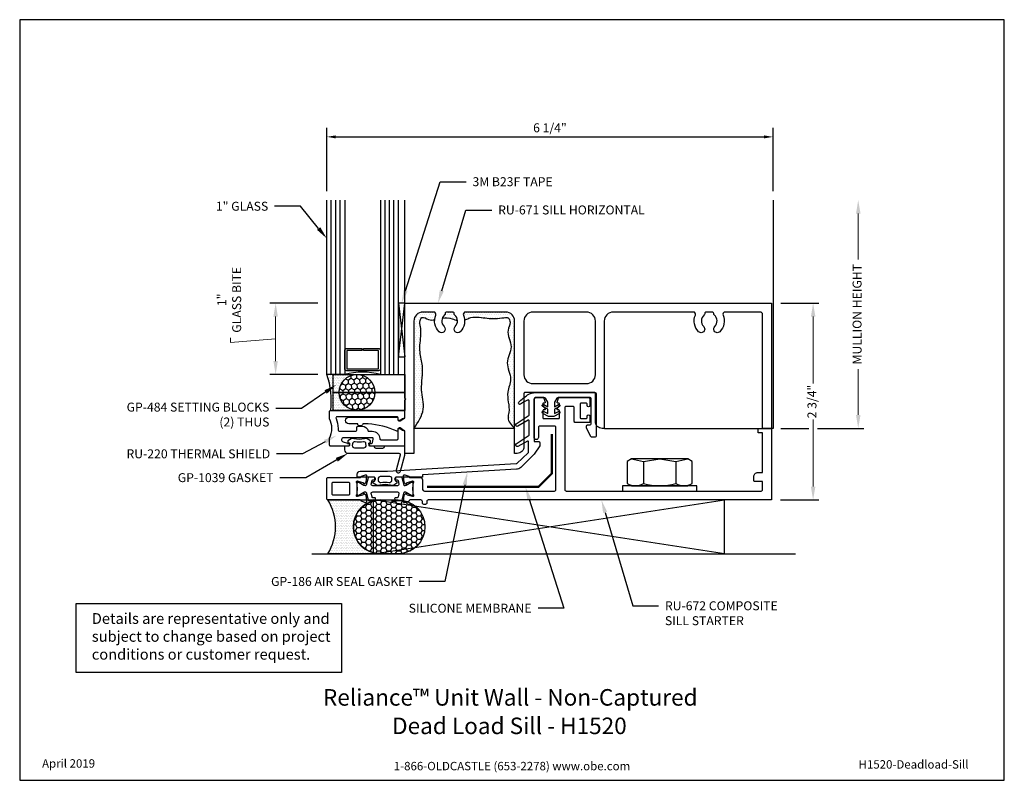
# Model space of a CAD drawing. Units: inches. Extents: x 0 to 13.8, y 0 to 10.6.
import ezdxf
from ezdxf import colors
from ezdxf.entities.mleader import LeaderData, LeaderLine
from ezdxf.enums import TextEntityAlignment as Align
from ezdxf.math import Vec2, Vec3

# ---------------------------------------------------------------- set-up
doc = ezdxf.new("R2010")
doc.units = ezdxf.units.IN
doc.header["$MEASUREMENT"] = 0
doc.linetypes.add('HIDDEN', pattern=[0.375, 0.25, -0.125])
for name, color, linetype in [('Anchoring', 7, 'Continuous'), ('Dimension', 3, 'Continuous'), ('Extrusion', 1, 'Continuous'), ('Gasket', 7, 'Continuous'), ('Glazing', 4, 'Continuous'), ('Misc', 7, 'Continuous'), ('Sealant', 3, 'Continuous'), ('Sightline', 7, 'Continuous'), ('Tag', 7, 'Continuous'), ('TAPE', 7, 'Continuous'), ('Text', 6, 'Continuous'), ('Thermal', 2, 'Continuous')]:
    doc.layers.add(name, color=color, linetype=linetype)
doc.styles.get("Standard").update_dxf_attribs({"font": 'arial.ttf'})
doc.dimstyles.new('FULL', dxfattribs={"dimtxt": 0.125, "dimasz": 0.125, "dimexe": 0.125, "dimexo": 0.125, "dimgap": 0.0625, "dimtad": 1, "dimdec": 4, "dimzin": 3, "dimdsep": 46, "dimlunit": 4, "dimtxsty": 'Standard', "dimcen": 0.125, "dimclrd": 256, "dimclre": 256, "dimclrt": 256, "dimadec": 0, "dimazin": 0, "dimtfac": 1, "dimtdec": 4, "dimtofl": 0, "dimtmove": 0, "dimatfit": 3, "dimfxl": 0, "dimfrac": 2, "dimtolj": 1, "dimtzin": 3, "dimarcsym": 0})
doc.dimstyles.new('FULL$0', dxfattribs={"dimtxt": 0.125, "dimasz": 0.188, "dimexe": 0.08, "dimexo": 0.125, "dimgap": 0.03125, "dimtad": 0, "dimdec": 5, "dimzin": 3, "dimdsep": 46, "dimlunit": 4, "dimtxsty": 'Standard', "dimcen": 0.125, "dimclrd": 256, "dimclre": 256, "dimclrt": 3, "dimazin": 2, "dimtm": 1e-09, "dimtfac": 1, "dimtdec": 5, "dimtofl": 0, "dimtmove": 0, "dimatfit": 3, "dimfxl": 0, "dimfrac": 2, "dimtzin": 3, "dimlwd": 13, "dimlwe": -1, "dimarcsym": 0})

# ---------------------------------------------------------------- blocks, each defined once
blk = doc.blocks.new('Web_Detail_Title_Block')
at = {"layer": 'defpoints'}
blk.add_lwpolyline([(-5.5, 0), (5.5, 0), (5.5, 8.5), (-5.5, 8.5)], close=True, dxfattribs=at)
at = {"layer": 'Tag', "insert": (0, 0.112), "char_height": 0.094, "attachment_point": 8}
blk.add_mtext_dynamic_manual_height_columns('1-866-OLDCASTLE (653-2278) www.obe.com', width=2.87905, gutter_width=0.625, heights=[0.123], dxfattribs=at)
at = {"layer": 'Tag'}
for tag, p, height in [('SYSTEM_001', (-0.428, 0.837), 0.185), ('DET_NAME_NO_001', (-1.067, 0.484), 0.185), ('DETNO_TITLE_001', (3.872, 0.131), 0.094)]:
    blk.add_attdef(tag, p, '', height=height, dxfattribs=at)
blk.add_attdef('DATE', text='', height=0.094, dxfattribs=at).set_placement((-5.25, 0.112), align=Align.BOTTOM_LEFT)
blk = doc.blocks.new('3M_B23F_.75x.090_Tape')
at = {"layer": 'TAPE'}
for p, q in [((-0.09, 0.75), (0, 0)), ((-0.09, 0), (0, 0.75))]:
    blk.add_line(p, q, dxfattribs=at)
blk.add_lwpolyline([(-0.09, 0), (0, 0), (0, 0.75), (-0.09, 0.75)], close=True, dxfattribs=at)
blk = doc.blocks.new('*D3')
at = {"layer": 'defpoints', "color": 0, "transparency": 16777216}
for p in [(10.52, 8.105), (11.71, 8.105), (10.505, 4.916)]:
    blk.add_point(p, dxfattribs=at)
at = {"layer": 'Dimension', "lineweight": 13, "transparency": 16777216}
for p, q in [((11.71, 7.917), (11.71, 7.276)), ((11.71, 5.104), (11.71, 5.745))]:
    blk.add_line(p, q, dxfattribs=at)
at = {"layer": 'Dimension', "transparency": 16777216}
for p, q in [((10.63, 4.916), (11.018, 4.916)), ((11.143, 4.916), (11.79, 4.916))]:
    blk.add_line(p, q, dxfattribs=at)
for points in [[(11.679, 7.917), (11.742, 7.917), (11.71, 8.105)], [(11.679, 5.104), (11.742, 5.104), (11.71, 4.916)]]:
    blk.add_solid(points, dxfattribs=at)
at = {"layer": 'Dimension', "color": 3, "transparency": 16777216, "insert": (11.71, 6.511), "char_height": 0.125, "attachment_point": 5, "rotation": 90}
blk.add_mtext('MULLION HEIGHT', dxfattribs=at)
blk = doc.blocks.new('*D4')
at = {"layer": 'defpoints', "color": 0, "transparency": 16777216}
for p in [(10.505, 6.666), (10.5, 3.916), (11.08, 3.916)]:
    blk.add_point(p, dxfattribs=at)
at = {"layer": 'Dimension', "transparency": 16777216}
for p, q in [((10.63, 6.666), (11.16, 6.666)), ((10.625, 3.916), (11.16, 3.916))]:
    blk.add_line(p, q, dxfattribs=at)
at = {"layer": 'Dimension', "lineweight": 13, "transparency": 16777216}
for p, q in [((11.08, 6.478), (11.08, 5.541)), ((11.08, 4.104), (11.08, 5.041))]:
    blk.add_line(p, q, dxfattribs=at)
at = {"layer": 'Dimension', "transparency": 16777216}
for points in [[(11.049, 6.478), (11.112, 6.478), (11.08, 6.666)], [(11.049, 4.104), (11.112, 4.104), (11.08, 3.916)]]:
    blk.add_solid(points, dxfattribs=at)
at = {"layer": 'Dimension', "color": 3, "transparency": 16777216, "insert": (11.08, 5.291), "char_height": 0.125, "attachment_point": 5, "rotation": 90}
blk.add_mtext('2 3/4"', dxfattribs=at)
blk = doc.blocks.new('*D5')
at = {"layer": 'defpoints', "color": 0, "transparency": 16777216}
for p in [(10.52, 8.988), (4.289, 8.105), (10.52, 8.105)]:
    blk.add_point(p, dxfattribs=at)
at = {"layer": 'Dimension', "lineweight": -2, "transparency": 16777216}
for p, q in [((4.289, 8.23), (4.289, 9.113)), ((10.52, 8.23), (10.52, 9.113)), ((4.414, 8.988), (10.395, 8.988))]:
    blk.add_line(p, q, dxfattribs=at)
at = {"layer": 'Dimension', "transparency": 16777216}
for points in [[(4.414, 9.009), (4.414, 8.967), (4.289, 8.988)], [(10.395, 9.009), (10.395, 8.967), (10.52, 8.988)]]:
    blk.add_solid(points, dxfattribs=at)
at = {"layer": 'Dimension', "transparency": 16777216, "insert": (7.405, 9.115), "char_height": 0.125, "attachment_point": 5}
blk.add_mtext('\\A1;6 1/4"', dxfattribs=at)
blk = doc.blocks.new('*D6')
at = {"layer": 'defpoints', "color": 0, "transparency": 16777216}
for p in [(3.574, 6.666), (4.289, 6.666), (4.289, 5.668)]:
    blk.add_point(p, dxfattribs=at)
at = {"layer": 'Dimension', "transparency": 16777216}
for p, q in [((4.164, 6.666), (3.494, 6.666)), ((4.164, 5.668), (3.494, 5.668))]:
    blk.add_line(p, q, dxfattribs=at)
at = {"layer": 'Dimension', "lineweight": 13, "transparency": 16777216}
for p, q in [((3.574, 5.856), (3.574, 6.478)), ((2.942, 6.118), (2.942, 6.18)), ((3.574, 6.167), (2.942, 6.118))]:
    blk.add_line(p, q, dxfattribs=at)
at = {"layer": 'Dimension', "transparency": 16777216}
for points in [[(3.543, 6.478), (3.605, 6.478), (3.574, 6.666)], [(3.543, 5.856), (3.605, 5.856), (3.574, 5.668)]]:
    blk.add_solid(points, dxfattribs=at)
at = {"layer": 'Dimension', "color": 3, "transparency": 16777216, "insert": (2.942, 6.712), "char_height": 0.125, "attachment_point": 5, "rotation": 90}
blk.add_mtext('1"\\PGLASS BITE', dxfattribs=at)
blk = doc.blocks.new('ru671')
at = {"linetype": 'ByBlock'}
blk.add_lwpolyline([(5.514, 0.851, -1), (5.443, 0.922, 0.444864), (5.436, 1.085, -0.224482), (5.429, 1.1), (5.429, 1.105, 0.414214), (5.409, 1.125), (5.324, 1.125, 0.414214), (5.304, 1.105), (5.304, 1.1, -0.224482), (5.296, 1.085, 0.444864), (5.289, 0.922, -1), (5.218, 0.851, -0.307061), (5.173, 1.082, 0.537078), (5.144, 1.125), (4.026, 1.125, 0.414214), (3.901, 1), (3.901, -0.5), (3.87, -0.5, -0.414214), (3.776, -0.406), (3.776, -0.01, 0.414214), (3.766, 0), (2.789, 0, 0.414214), (2.779, -0.01), (2.779, -0.756, -0.414214), (2.685, -0.85), (2.649, -0.85), (2.649, 1, 0.414214), (2.524, 1.125), (1.963, 1.125, 0.537078), (1.934, 1.082, -0.307061), (1.889, 0.851, -1), (1.818, 0.922, 0.444864), (1.811, 1.085, -0.224482), (1.804, 1.1), (1.804, 1.105, 0.414214), (1.784, 1.125), (1.699, 1.125, 0.414214), (1.679, 1.105), (1.679, 1.1, -0.224482), (1.671, 1.085, 0.444864), (1.664, 0.922, -1), (1.593, 0.851, -0.307061), (1.548, 1.082, 0.537078), (1.519, 1.125), (1.366, 1.125, 0.414214), (1.241, 1), (1.241, -0.85), (1.116, -0.85), (1.116, -0.535), (1.089, -0.519), (1.049, -0.494), (1.038, -0.494, 0.414214), (1.018, -0.514), (1.018, -0.533, -0.556049), (1.006, -0.541, 0.094167), (0.603, -0.437), (0.527, -0.437), (0.527, -0.443, -0.414214), (0.507, -0.463), (0.477, -0.463, -0.414214), (0.457, -0.443), (0.457, -0.437), (0.335, -0.437, -1), (0.335, -0.343), (1.008, -0.343, -0.414214), (1.018, -0.353), (1.018, -0.375, 0.414214), (1.038, -0.395), (1.049, -0.395), (1.089, -0.371), (1.116, -0.355), (1.116, -0.107), (1.131, -0.092), (1.116, -0.077), (1.116, 1.25), (6.237, 1.25), (6.237, -0.5), (6.112, -0.5), (6.112, 1.094, 0.414214), (6.081, 1.125), (5.588, 1.125, 0.537078), (5.559, 1.082, -0.307061)], format="xyb", close=True, dxfattribs=at)
at = {"linetype": 'ByBlock', "ltscale": 0.75}
blk.add_lwpolyline([(2.779, 0.25, 0.414214), (2.904, 0.125), (3.651, 0.125, 0.414214), (3.776, 0.25), (3.776, 1, 0.414214), (3.651, 1.125), (2.904, 1.125, 0.414214), (2.779, 1)], format="xyb", close=True, dxfattribs=at)
blk = doc.blocks.new('ru669')
at = {"linetype": 'ByBlock', "ltscale": 0.75}
blk.add_lwpolyline([(6.112, -1.25, 0.414214), (6.102, -1.24), (5.997, -1.24, -0.414214), (5.987, -1.23), (5.987, -1.177, -0.414214), (6.049, -1.115), (6.112, -1.115), (6.112, -0.562), (6.05, -0.562), (6.05, -0.5), (6.237, -0.5), (6.237, -1.5), (1.443, -1.5, 0.414214), (1.423, -1.52), (1.423, -1.542, -0.414214), (1.403, -1.562), (1.381, -1.562, -0.414214), (1.361, -1.542), (1.361, -1.52, 0.414214), (1.341, -1.5), (1.188, -1.5, 0.359508), (1.177, -1.51, -0.263725), (1.169, -1.518), (1.114, -1.539, -0.548619), (1.098, -1.527), (1.106, -1.433, -0.176327), (1.109, -1.426), (1.124, -1.412, -0.57735), (1.137, -1.415), (1.138, -1.42, 0.267949), (1.146, -1.428), (1.222, -1.448, 0.065543), (1.225, -1.449), (1.229, -1.449, 0.6885), (1.237, -1.428, -0.213422), (1.233, -1.419), (1.233, -1.268, -0.213422), (1.237, -1.259, 0.6885), (1.229, -1.238), (1.225, -1.238, 0.065543), (1.222, -1.239), (1.146, -1.259, 0.267949), (1.138, -1.267), (1.137, -1.272, -0.57735), (1.124, -1.275), (1.109, -1.261, -0.176327), (1.106, -1.254), (1.098, -1.16, -0.548619), (1.114, -1.148), (1.169, -1.169, -0.263725), (1.177, -1.177, 0.359508), (1.188, -1.187), (1.33, -1.187, -0.414214), (1.361, -1.218), (1.361, -1.344, 0.414214), (1.392, -1.375), (3.205, -1.375, 0.414214), (3.225, -1.355), (3.225, -0.484, 0.414214), (3.21, -0.469), (2.995, -0.469, 0.414214), (2.98, -0.484), (2.98, -0.627, -1), (2.921, -0.627), (2.921, -0.101, -0.414214), (2.952, -0.07), (3.042, -0.07, -0.31881), (3.056, -0.08), (3.074, -0.132, -0.516519), (3.065, -0.146), (3.053, -0.146, 0.414214), (3.043, -0.156), (3.043, -0.178, 0.145725), (3.047, -0.189), (3.074, -0.226, -0.609373), (3.065, -0.242), (3.053, -0.242, 0.423157), (3.043, -0.252), (3.043, -0.349, 0.414214), (3.058, -0.364), (3.258, -0.364, 0.407368), (3.273, -0.349), (3.273, -0.252, 0.414214), (3.263, -0.242), (3.251, -0.242, -0.609373), (3.243, -0.226), (3.27, -0.189, 0.145725), (3.273, -0.178), (3.273, -0.156, 0.414214), (3.263, -0.146), (3.251, -0.146, -0.516519), (3.242, -0.132), (3.26, -0.08, -0.31881), (3.274, -0.07), (3.686, -0.07, -0.414214), (3.701, -0.085), (3.701, -0.181, -1), (3.662, -0.181), (3.662, -0.16, 0.414214), (3.652, -0.15), (3.572, -0.15, 0.414214), (3.562, -0.16), (3.562, -0.35, 0.414214), (3.572, -0.36), (3.652, -0.36, 0.414214), (3.662, -0.35), (3.662, -0.33, -1), (3.701, -0.33), (3.701, -0.405, -0.414214), (3.686, -0.42), (3.497, -0.42, -0.414214), (3.482, -0.405), (3.482, -0.21, 0.414214), (3.467, -0.195), (3.365, -0.195, 0.414214), (3.35, -0.21), (3.35, -1.355, 0.414214), (3.37, -1.375), (6.092, -1.375, 0.414214), (6.112, -1.355)], format="xyb", close=True, dxfattribs=at)
blk = doc.blocks.new('ucw6023')
at = {"linetype": 'ByBlock'}
for points in [[(0.475, -0.49, -0.263725), (0.483, -0.481), (0.538, -0.461, -0.548619), (0.554, -0.473), (0.546, -0.566, -0.176327), (0.543, -0.574), (0.528, -0.588, -0.57735), (0.515, -0.584), (0.514, -0.58, 0.267949), (0.505, -0.572), (0.43, -0.551, 0.065543), (0.427, -0.551), (0.423, -0.551, 0.6885), (0.415, -0.572, -0.213422), (0.419, -0.58), (0.419, -0.732, -0.213422), (0.415, -0.741, 0.6885), (0.423, -0.762), (0.427, -0.762, 0.065543), (0.43, -0.761), (0.505, -0.741, 0.267949), (0.514, -0.733), (0.515, -0.728, -0.57735), (0.528, -0.725), (0.543, -0.739, -0.176327), (0.546, -0.746), (0.554, -0.839, -0.548619), (0.538, -0.851), (0.483, -0.831, -0.263725), (0.475, -0.822, 0.359508), (0.464, -0.813), (0.015, -0.813, -0.414214), (0, -0.798), (0, -0.515, -0.414214), (0.015, -0.5), (0.464, -0.5, 0.359508)], [(0.07, -0.728, 0.414214), (0.085, -0.743), (0.308, -0.743, 0.414214), (0.323, -0.728), (0.323, -0.585, 0.414214), (0.308, -0.57), (0.085, -0.57, 0.414214), (0.07, -0.585)]]:
    blk.add_lwpolyline(points, format="xyb", close=True, dxfattribs=at)
blk = doc.blocks.new('20mm_441800')
at = {"linetype": 'ByBlock'}
blk.add_lwpolyline([(0.211, 0.114, -0.354119), (0.223, 0.124), (0.249, 0.124, 0.577367), (0.259, 0.142), (0.25, 0.158, 0.267936), (0.239, 0.164), (0.168, 0.164, 0.339454), (0.157, 0.155), (0.128, 0.049, -0.339454), (0.121, 0.043), (0.118, 0.043, -0.131652), (0.099, 0.048), (0.028, 0.089, 0.131652), (0.024, 0.09), (0.016, 0.09, 0.414214), (0, 0.075), (0, 0.028, 0.414214), (0.004, 0.024), (0.004, -0.024, 0.414214), (0, -0.028), (0, -0.075, 0.414214), (0.016, -0.09), (0.024, -0.09, 0.131652), (0.028, -0.089), (0.099, -0.048, -0.131652), (0.118, -0.043), (0.121, -0.043, -0.339454), (0.128, -0.049), (0.157, -0.155, 0.339454), (0.168, -0.164), (0.239, -0.164, 0.267936), (0.25, -0.158), (0.259, -0.142, 0.577367), (0.249, -0.124), (0.223, -0.124, -0.354119), (0.211, -0.114), (0.201, -0.067, -0.476976), (0.221, -0.043), (0.566, -0.043, -0.476976), (0.586, -0.067), (0.576, -0.114, -0.354119), (0.564, -0.124), (0.538, -0.124, 0.577367), (0.528, -0.142), (0.537, -0.158, 0.267936), (0.548, -0.164), (0.619, -0.164, 0.339454), (0.63, -0.155), (0.659, -0.049, -0.339454), (0.666, -0.043), (0.669, -0.043, -0.131652), (0.688, -0.048), (0.759, -0.089, 0.131652), (0.763, -0.09), (0.771, -0.09, 0.414214), (0.787, -0.075), (0.787, -0.028, 0.414214), (0.783, -0.024), (0.783, 0.024, 0.414214), (0.787, 0.028), (0.787, 0.075, 0.414214), (0.771, 0.09), (0.763, 0.09, 0.131652), (0.759, 0.089), (0.688, 0.048, -0.131652), (0.669, 0.043), (0.666, 0.043, -0.339454), (0.659, 0.049), (0.63, 0.155, 0.339454), (0.619, 0.164), (0.548, 0.164, 0.267936), (0.537, 0.158), (0.528, 0.142, 0.577367), (0.538, 0.124), (0.564, 0.124, -0.354119), (0.576, 0.114), (0.586, 0.067, -0.476976), (0.566, 0.043), (0.221, 0.043, -0.476976), (0.201, 0.067)], format="xyb", close=True, dxfattribs=at)
blk = doc.blocks.new('ru672')
blk.add_blockref('ru669', (0, 0))
at = {"ltscale": 0.75}
blk.add_blockref('ucw6023', (0.026, -0.687), dxfattribs=at)
at = {"layer": 'Thermal', "ltscale": 0.75}
blk.add_blockref('20mm_441800', (0.446, -1.344), dxfattribs=at)
at = {"ltscale": 0.75, "flags": 1}
for tag, p in [('RU-669', (5.265, -1.271)), ('UCW-6023', (-1.174, -1.425)), ('20MM_441800', (0.177, -1.919))]:
    blk.add_attdef(tag, p, '', height=0.125, dxfattribs=at)

msp = doc.modelspace()

# ---------------------------------------------------------------- hatches: boundary and pattern name
at = {"layer": 'Sealant'}
h = msp.add_hatch(dxfattribs=at)
h.set_pattern_fill('DOTS', color=256, scale=0.5)
edge = h.paths.add_edge_path()
edge.add_spline(control_points=[(5.50412, 4.915952), (5.563664, 5.002748), (5.677474, 5.168647), (5.583798, 5.477382), (5.652265, 5.744146), (5.570764, 6.000228), (5.605055, 6.184889), (5.602229, 6.332437), (5.575782, 6.410823), (5.628484, 6.490699), (5.707582, 6.423806), (5.766394, 6.428437), (5.794912, 6.434173)], knot_values=[0, 0, 0, 0, 0.298771511, 0.571062954, 0.903558813, 1.100238885, 1.355251725, 1.45509899, 1.542241508, 1.594457397, 1.68586867, 1.771959617, 1.771959617, 1.771959617, 1.771959617], degree=3, periodic=0)
edge.add_arc((6.00412, 6.415953), 0.21, 157.0429187, 175.0226223, ccw=False)
edge.add_arc((5.782208, 6.509953), 0.031, 337.0429187, 450)
edge.add_line((5.782208, 6.540953), (5.62912, 6.540953))
edge.add_arc((5.62912, 6.415953), 0.125, 90, 180)
edge.add_line((5.50412, 6.415953), (5.50412, 4.915952))
edge = h.paths.add_edge_path()
edge.add_arc((6.08662, 6.51642), 0.02, 180, 230.6085359, ccw=False)
edge.add_line((6.06662, 6.51642), (6.06662, 6.520953))
edge.add_arc((6.04662, 6.520953), 0.02, 360, 450)
edge.add_line((6.04662, 6.540953), (5.96162, 6.540953))
edge.add_arc((5.961362, 6.520954), 0.02, 89.2614151, 186.552416)
edge.add_arc((5.92162, 6.51642), 0.02, -50.6085359, 6.4645323, ccw=False)
edge.add_arc((6.00412, 6.415953), 0.11, 129.3914641, 158.4741671)
edge.add_spline(control_points=[(5.901792, 6.456314), (5.948089, 6.462443), (6.020287, 6.461504), (6.089607, 6.427602), (6.114048, 6.419934)], knot_values=[1.878855701, 1.878855701, 1.878855701, 1.878855701, 2.016946388, 2.093813988, 2.093813988, 2.093813988, 2.093813988], degree=3, periodic=0)
edge.add_arc((6.00412, 6.415953), 0.11, 2.0745087, 50.6085359)
edge = h.paths.add_edge_path()
edge.add_line((6.78712, 6.540953), (6.226032, 6.540953))
edge.add_arc((6.226032, 6.509953), 0.031, 90, 202.9570813)
edge.add_arc((6.00412, 6.415953), 0.21, 3.3674522, 22.9570813, ccw=False)
edge.add_spline(control_points=[(6.213757, 6.428288), (6.233244, 6.436881), (6.323836, 6.484852), (6.508624, 6.453105), (6.675338, 6.441388), (6.829892, 6.477881), (6.860306, 6.375893), (6.779952, 6.252395), (6.914092, 6.054526), (6.760034, 5.831196), (6.892529, 5.618416), (6.777622, 5.391592), (6.854864, 5.210543), (6.801875, 5.030019), (6.866545, 4.963107), (6.91212, 4.915952)], knot_values=[2.200046733, 2.200046733, 2.200046733, 2.200046733, 2.262649826, 2.489054437, 2.72588043, 2.8164984, 2.875972173, 2.990768381, 3.227652071, 3.456424138, 3.690531625, 3.872105116, 4.157814521, 4.23164007, 4.4078395, 4.4078395, 4.4078395, 4.4078395], degree=3, periodic=0)
edge.add_line((6.91212, 4.915952), (6.91212, 6.415953))
edge.add_arc((6.78712, 6.415953), 0.125, 0, 90)
h = msp.add_hatch(dxfattribs=at)
h.set_pattern_fill('DOTS', color=256, scale=0.375, angle=0.0821, style=0)
h.paths.add_polyline_path([(4.37912, 5.667964), (4.28912, 5.667964, -0.116214645), (4.342896, 5.167968), (4.37912, 5.167968), (4.37912, 5.417964)])
h.paths.add_polyline_path([(4.71046, 5.667964), (4.37912, 5.667964), (4.37912, 5.417964), (4.46046, 5.417964, -0.414213562)])
h.paths.add_polyline_path([(4.46046, 5.417964), (4.37912, 5.417964), (4.37912, 5.167968), (4.709372, 5.167967, -0.412939949)])
at = {"layer": 'Sealant', "lineweight": -2}
h = msp.add_hatch(dxfattribs=at)
h.set_pattern_fill('HONEY', color=256, scale=0.375, angle=-87, style=0)
edge = h.paths.add_edge_path()
edge.add_arc((4.71046, 5.417964), 0.25, 0, 360)
at = {"layer": 'Sealant', "linetype": 'Continuous'}
h = msp.add_hatch(dxfattribs=at)
h.set_pattern_fill('DOTS', color=256, scale=0.375, style=0)
edge = h.paths.add_edge_path()
edge.add_arc((5.035026, 3.540936), 0.375, 90, 270)
edge.add_line((5.035026, 3.165936), (4.30412, 3.165936))
edge.add_arc((3.693157, 3.540936), 0.716868, 328.4589951, 391.5410049)
edge.add_line((4.30412, 3.915936), (5.035026, 3.915936))
h = msp.add_hatch(dxfattribs=at)
h.set_pattern_fill('HONEY', color=256, scale=0.375, style=0)
edge = h.paths.add_edge_path()
edge.add_arc((5.285026, 3.540936), 0.375, -90, 90, ccw=False)
edge.add_line((5.285026, 3.165936), (5.035026, 3.165936))
edge.add_arc((5.035026, 3.540936), 0.375, 90, 270, ccw=False)
edge.add_line((5.035026, 3.915936), (5.285026, 3.915936))

# ---------------------------------------------------------------- linework, layer by layer
at = {"layer": 'Anchoring', "linetype": 'ByBlock', "lineweight": -2}
for p, q in [((8.710716, 4.454559), (8.710716, 4.146854)), ((9.164134, 4.454559), (9.164134, 4.146854))]:
    msp.add_line(p, q, dxfattribs=at)
for points in [[(8.544754, 4.489631), (8.484007, 4.454559), (8.484007, 4.146854), (8.544754, 4.111782), (9.330096, 4.111782), (9.390843, 4.146854), (9.390843, 4.454559), (9.330096, 4.489631)], [(8.417884, 4.040936), (9.456966, 4.040936), (9.456966, 4.111782), (8.417884, 4.111782)]]:
    msp.add_lwpolyline(points, close=True, dxfattribs=at)
at = {"layer": 'Anchoring', "ltscale": 2}
msp.add_lwpolyline([(8.544754, 4.489631), (8.710716, 4.454559), (8.937425, 4.489631), (9.164134, 4.454559), (9.330096, 4.489631)], dxfattribs=at)
at = {"layer": 'Anchoring', "linetype": 'ByBlock', "lineweight": -2}
for centre, radius, start, end in [((8.597362, 4.312502), 0.20072, 235.6157525, 304.3842475), ((8.937425, 4.862053), 0.75027, 252.4120462, 287.5879538), ((9.277488, 4.312502), 0.20072, 235.6157525, 304.3842475)]:
    msp.add_arc(centre, radius, start, end, dxfattribs=at)
at = {"layer": 'Gasket', "linetype": 'ByBlock'}
for points in [[(7.501039, 5.336589), (7.468094, 5.281147), (7.468094, 5.217639), (7.524533, 5.24785, -1), (7.53733, 5.220716), (7.468094, 5.183595), (7.468094, 5.122067), (7.524533, 5.152277, -1), (7.53733, 5.125144), (7.457288, 5.082186), (7.384641, 5.082186), (7.304599, 5.125144, -1), (7.317397, 5.152277), (7.373835, 5.122067), (7.373835, 5.183595), (7.304599, 5.220716, -1), (7.317397, 5.24785), (7.373835, 5.217639), (7.373835, 5.281147), (7.340891, 5.336589, 0.210916592), (7.321465, 5.346186), (7.204465, 5.346131, 0.414118993), (7.184465, 5.326137), (7.184276, 4.731261), (7.249276, 4.731261, -0.414213562), (7.264276, 4.716261), (7.264276, 4.671224), (7.184221, 4.557236), (6.998895, 4.371112, -0.173544779), (6.937076, 4.344286), (5.623473, 4.267943), (5.623473, 4.236222), (5.257338, 4.236223, 0.379450121), (5.24741, 4.227421), (5.24418, 4.189791, 0.393897625), (5.25222, 4.178772), (5.268473, 4.175647), (5.268473, 4.152382), (5.223132, 4.122546, -0.146278472), (5.176885, 4.120735, 0.130368877), (5.028061, 4.120735, -0.146278472), (4.981813, 4.122546), (4.936473, 4.152382), (4.936473, 4.175647), (4.952726, 4.178772, 0.393897625), (4.960766, 4.189791), (4.957535, 4.227421, 0.379450121), (4.947607, 4.236223), (4.713498, 4.236258), (4.713498, 4.276257, -0.414212721), (4.753497, 4.316257), (5.137749, 4.316258), (6.935507, 4.42447, 0.173922996), (6.941704, 4.427154), (7.101297, 4.576757, 0.207319072), (7.104458, 4.584052), (7.104469, 4.729539, 0.568758259), (7.089695, 4.738326), (6.95637, 4.662304, -0.80949522), (6.931157, 4.700721), (7.114159, 4.821315), (7.114159, 5.02128, 0.568755873), (7.099384, 5.030067), (6.954809, 4.946647, -0.956998167), (6.931736, 4.979275), (7.114159, 5.101154), (7.114159, 5.301171, 0.421677645), (7.102048, 5.312978, 0.079781895), (6.995784, 5.253233, -0.9597396), (6.970907, 5.284513, -0.039125138), (7.093331, 5.383394, -0.143516088), (7.201526, 5.416186), (8.035737, 5.416186, -0.414213562), (8.050737, 5.401186), (8.050737, 4.807186, -0.414213562), (8.035737, 4.792186), (7.989107, 4.792186, -0.286643437), (7.975627, 4.800605), (7.917258, 4.920165, -0.114031038), (7.915737, 4.926746), (7.915737, 4.949186, -0.414213562), (7.930737, 4.964186), (7.964737, 4.964186, 0.414213562), (7.979737, 4.979186), (7.979737, 5.330853, 0.398775208), (7.964737, 5.346186), (7.520465, 5.346186, 0.210914552)], [(4.808008, 4.645495, 0.449853075), (4.837792, 4.679091), (4.835683, 4.701565, 0.433315238), (4.800383, 4.727458, -0.084846114), (4.682581, 4.727458, 0.433315238), (4.647282, 4.701565), (4.645172, 4.679091, 0.449853075), (4.674956, 4.645495)], [(5.168999, 4.243989), (5.035947, 4.243989, 0.449853075), (5.006163, 4.210394), (5.008272, 4.18792, 0.433315238), (5.043572, 4.162026, -0.084846114), (5.161374, 4.162026, 0.433315238), (5.196673, 4.18792), (5.198783, 4.210394, 0.449853075)]]:
    msp.add_lwpolyline(points, format="xyb", close=True, dxfattribs=at)
msp.add_lwpolyline([(4.88834, 4.667558, -0.379450121), (4.878412, 4.67636), (4.875182, 4.703119, -0.393897625), (4.883221, 4.714138), (4.899474, 4.717263), (4.899474, 4.740529), (4.854134, 4.770364, 0.163789195), (4.815894, 4.772162, -0.130368877), (4.66707, 4.772162, 0.163789195), (4.62883, 4.770364), (4.58349, 4.740529), (4.58349, 4.717263), (4.599743, 4.714138, -0.393897625), (4.607782, 4.703119), (4.604552, 4.67636, -0.379450121), (4.594624, 4.667558), (4.534624, 4.667558), (4.534624, 4.617558, 0.414213562), (4.584624, 4.567558), (5.295586, 4.567558, -0.493145597), (5.314905, 4.542382), (5.259101, 4.334121, 1), (5.318989, 4.318074), (5.37912, 4.542486), (5.37912, 4.667486), (5.095661, 4.667558), (5.082974, 4.645583, -0.267949192), (5.065653, 4.635583), (4.978345, 4.635583, -0.267949192), (4.961024, 4.645583), (4.948337, 4.667558), (4.888337, 4.667558)], format="xyb", dxfattribs=at)
at = {"layer": 'Glazing', "linetype": 'Continuous'}
for p, q in [((4.35179, 5.667964), (4.35179, 8.105464)), ((4.41412, 5.667964), (4.41412, 8.105464)), ((4.476449, 5.667964), (4.476449, 8.105464)), ((5.10179, 5.667964), (5.10179, 8.105464)), ((5.16412, 5.667964), (5.16412, 8.105464)), ((5.226449, 5.667964), (5.226449, 8.105464))]:
    msp.add_line(p, q, dxfattribs=at)
for points in [[(4.53912, 8.105464), (4.53912, 5.667964), (4.28912, 5.667964), (4.28912, 8.105464)], [(5.03912, 8.105464), (5.03912, 5.667964), (5.28912, 5.667964), (5.28912, 8.105464)]]:
    msp.add_lwpolyline(points, dxfattribs=at)
msp.add_lwpolyline([(4.53912, 6.003065, -0.414213562), (4.56912, 6.033065), (4.77662, 6.033065), (4.77662, 6.005565), (4.56662, 6.005565), (4.56662, 5.748065), (5.01162, 5.748065), (5.01162, 6.005565), (4.80162, 6.005565), (4.80162, 6.033065), (5.00912, 6.033065, -0.414213562), (5.03912, 6.003065), (5.03912, 5.750565, -0.414213562), (5.00912, 5.720565), (4.56912, 5.720565, -0.414213562), (4.53912, 5.750565)], format="xyb", close=True, dxfattribs=at)
at = {"layer": 'Glazing'}
msp.add_arc((4.78912, 4.776922), 0.925449, 74.3274597, 105.6725403, dxfattribs=at)
at = {"layer": 'Misc'}
for p, q in [((4.938959, 3.165936), (4.938959, 3.915936)), ((4.938959, 3.165936), (9.844281, 3.915936)), ((9.844281, 3.165936), (4.938959, 3.915936)), ((9.844281, 3.165936), (9.844281, 3.915936)), ((4.081219, 3.165936), (10.83287, 3.165936))]:
    msp.add_line(p, q, dxfattribs=at)
at = {"layer": 'Misc', "linetype": 'ByBlock'}
for points in [[(4.37912, 5.667964), (5.37912, 5.667964), (5.37912, 5.417964), (4.37912, 5.417964), (4.37912, 5.667964)], [(4.37912, 5.417964), (5.37912, 5.417964), (5.37912, 5.167964), (4.37912, 5.167964), (4.37912, 5.417964)]]:
    msp.add_lwpolyline(points, dxfattribs=at)
at = {"layer": 'Sealant', "linetype": 'HIDDEN', "const_width": 0.03}
msp.add_lwpolyline([(5.689449, 4.098819), (7.242998, 4.098819), (7.430498, 4.286319), (7.430498, 4.837116)], dxfattribs=at)
at = {"layer": 'Sealant', "linetype": 'Continuous'}
for points in [[(5.035026, 3.915936, 1), (5.035026, 3.165936), (4.30412, 3.165936, 0.282415505), (4.30412, 3.915936)], [(5.285026, 3.915936, -1), (5.285026, 3.165936), (5.035026, 3.165936, -1), (5.035026, 3.915936)]]:
    msp.add_lwpolyline(points, format="xyb", close=True, dxfattribs=at)
at = {"layer": 'Sealant'}
msp.add_circle((4.71046, 5.417964), 0.25, dxfattribs=at)
msp.add_arc((3.254947, 5.303846), 1.096402, 352.8809856, 19.3964758, dxfattribs=at)
for points, knots in [([(5.50412, 4.915952), (5.563664, 5.002748), (5.677474, 5.168647), (5.583798, 5.477382), (5.652265, 5.744146), (5.570764, 6.000228), (5.605055, 6.184889), (5.602229, 6.332437), (5.575782, 6.410823), (5.628484, 6.490699), (5.707582, 6.423806), (5.766394, 6.428437), (5.794912, 6.434173)], [0, 0, 0, 0, 0.298771511, 0.571062954, 0.903558813, 1.100238885, 1.355251725, 1.45509899, 1.542241508, 1.594457397, 1.68586867, 1.771959617, 1.771959617, 1.771959617, 1.771959617]), ([(6.213757, 6.428288), (6.233244, 6.436881), (6.323836, 6.484852), (6.508624, 6.453105), (6.675338, 6.441388), (6.829892, 6.477881), (6.860306, 6.375893), (6.779952, 6.252395), (6.914092, 6.054526), (6.760034, 5.831196), (6.892529, 5.618416), (6.777622, 5.391592), (6.854864, 5.210543), (6.801875, 5.030019), (6.866545, 4.963107), (6.91212, 4.915952)], [2.200046733, 2.200046733, 2.200046733, 2.200046733, 2.262649826, 2.489054437, 2.72588043, 2.8164984, 2.875972173, 2.990768381, 3.227652071, 3.456424138, 3.690531625, 3.872105116, 4.157814521, 4.23164007, 4.4078395, 4.4078395, 4.4078395, 4.4078395]), ([(5.901792, 6.456314), (5.948089, 6.462443), (6.020287, 6.461504), (6.089607, 6.427602), (6.114048, 6.419934)], [1.878855701, 1.878855701, 1.878855701, 1.878855701, 2.0169463879, 2.0938139883, 2.0938139883, 2.0938139883, 2.0938139883])]:
    msp.add_open_spline(points, degree=3, knots=knots, dxfattribs=at)
at = {"layer": 'Sightline'}
for p, q in [((5.37912, 6.666043), (5.37912, 8.105464)), ((6.91212, 4.915952), (5.50412, 4.915952)), ((8.167314, 4.915953), (10.313121, 4.915953))]:
    msp.add_line(p, q, dxfattribs=at)
msp.add_lwpolyline([(10.52012, 8.105464), (10.52012, 4.915953), (10.50012, 4.915953)], dxfattribs=at)
at = {"layer": 'Text', "linetype": 'Continuous'}
msp.add_lwpolyline([(0.786466, 2.469073), (4.495973, 2.469073), (4.495973, 1.506051), (0.786466, 1.506051)], close=True, dxfattribs=at)
at = {"layer": 'Thermal'}
msp.add_lwpolyline([(4.463429, 4.875857), (4.69288, 4.875857, 0.414213562), (4.70788, 4.890857), (4.70788, 4.927966, -0.414213562), (4.72788, 4.947966), (4.778084, 4.947966, -0.313609418), (4.868364, 4.875856), (4.923644, 4.875856, -0.407838035), (5.028609, 4.772488, 0.415226451), (5.043586, 4.757488), (5.269118, 4.757446, 0.414213562), (5.284118, 4.772446), (5.284119, 4.901499, -0.414213562), (5.299119, 4.916499), (5.304964, 4.916499, -0.13593296), (5.312681, 4.914361), (5.34806, 4.893134), (5.366836, 4.881868, -0.263447139), (5.374119, 4.869006), (5.374118, 4.682486, -0.414213562), (5.359118, 4.667486), (4.90174, 4.667488, -0.267935688), (4.88875, 4.674987), (4.883456, 4.684155, -0.577367069), (4.896446, 4.706656), (4.913206, 4.706656, 0.354118573), (4.927878, 4.718537), (4.938297, 4.767551, 0.476975533), (4.923625, 4.78567), (4.52502, 4.785672, 0.856522103), (4.515911, 4.727088), (4.577795, 4.707366, 0.077283161), (4.58235, 4.706657), (4.585296, 4.706657, -0.999997091), (4.585296, 4.667489), (4.342894, 4.667489, -0.414215267), (4.327894, 4.682489), (4.327894, 4.779605, 0.226941839), (4.327894, 5.051704), (4.327896, 5.152968, -0.414213371), (4.342896, 5.167968), (5.35912, 5.167964, -0.414213754), (5.37412, 5.152964), (5.374119, 5.073547, -0.263447139), (5.366837, 5.060684), (5.348061, 5.049419), (5.312682, 5.028191, -0.13593296), (5.304965, 5.026053), (5.299119, 5.026053, -0.414213562), (5.284119, 5.041053), (5.284119, 5.062965, 0.414213754), (5.269119, 5.077965), (4.430482, 5.077951, 0.594601243), (4.417894, 5.054794, -0.075002576), (4.448429, 4.916049), (4.448429, 4.890858, 0.414213562), (4.463429, 4.875857)], format="xyb", dxfattribs=at)

# ---------------------------------------------------------------- block references
ref = msp.add_blockref('Web_Detail_Title_Block', (6.875, 0), dxfattribs=dict(xscale=1.25, yscale=1.25, zscale=1.25))
ref.add_attrib('SYSTEM_001', '%%UReliance™ Unit Wall - Non-Captured', (4.234712, 1.043022), dxfattribs={"layer": 'Tag', "height": 0.23125})
ref.add_attrib('DET_NAME_NO_001', '%%UDead Load Sill - H1520', (5.200094, 0.64529), dxfattribs={"layer": 'Tag', "height": 0.23125})
ref.add_attrib('DETNO_TITLE_001', 'H1520-Deadload-Sill', (11.715032, 0.1635), dxfattribs={"layer": 'Tag', "height": 0.1175})
ref.add_attrib('DATE', 'April 2019', dxfattribs={"layer": 'Tag', "height": 0.1175}).set_placement((0.3125, 0.14), align=Align.BOTTOM_LEFT)
at = {"layer": 'Extrusion'}
for name in ['ru671', 'ru672']:
    msp.add_blockref(name, (4.26312, 5.415953), dxfattribs=at)
at = {"layer": 'TAPE'}
msp.add_blockref('3M_B23F_.75x.090_Tape', (5.37912, 5.916043), dxfattribs=at)

# ---------------------------------------------------------------- texts
at = {"layer": 'Text', "insert": (1.007048, 2.335358), "char_height": 0.15, "width": 3.41600131, "attachment_point": 1}
msp.add_mtext('Details are representative only and subject to change based on project conditions or customer request.', dxfattribs=at)

# ---------------------------------------------------------------- dimensions: what is measured, and where the dimension line sits
at = {"layer": 'Dimension'}
dim = msp.add_linear_dim(base=(10.52012, 8.987699), p1=(4.28912, 8.105464), p2=(10.52012, 8.105464), dimstyle='FULL', dxfattribs=at)
dim.commit()
dim.dimension.update_dxf_attribs({"geometry": '*D5', "text_midpoint": (7.40462, 9.114831)})
dim = msp.add_linear_dim(base=(11.710396, 8.105464), p1=(10.50512, 4.915953), p2=(10.52012, 8.105464), angle=90, text='MULLION HEIGHT', dimstyle='FULL$0', override={"dimse2": 1, "dimfxl": 0.18, "dimarcsym": 1}, dxfattribs=at)
dim.commit()
dim.dimension.update_dxf_attribs({"geometry": '*D3', "text_midpoint": (11.710396, 6.510709)})
dim = msp.add_linear_dim(base=(3.574049, 6.666043), p1=(4.28912, 5.667964), p2=(4.28912, 6.666043), angle=90, text='<>\\PGLASS BITE', dimstyle='FULL$0', override={"dimtmove": 1, "dimarcsym": 1}, dxfattribs=at)
dim.commit()
dim.dimension.update_dxf_attribs({"geometry": '*D6', "text_midpoint": (2.942261, 6.211393), "dimtype": 160})
dim = msp.add_linear_dim(base=(11.080189, 3.915936), p1=(10.50512, 6.665953), p2=(10.499925, 3.915936), angle=90, dimstyle='FULL$0', override={"dimfxl": 0.18, "dimarcsym": 1}, dxfattribs=at)
dim.commit()
dim.dimension.update_dxf_attribs({"geometry": '*D4', "text_midpoint": (11.080189, 5.290944)})

# ---------------------------------------------------------------- leaders
at = {"layer": 'Text'}
ml = msp.add_multileader_mtext('Standard', dxfattribs=at)
ml.set_content('3M B23F TAPE', color=256)
ml.set_leader_properties()
ml.build(insert=Vec2(0, 0))
ml.multileader.update_dxf_attribs({"dogleg_length": 0.36, "arrow_head_size": 0.18})
ctx = ml.context
ctx.base_point, ctx.char_height, ctx.arrow_head_size, ctx.landing_gap_size, ctx.plane_origin = Vec3(6.233438, 8.36082), 0.125, 0.18, 0.09, Vec3(5.333712, 2.190953)
notes = []
notes.append((ctx, [(0, (1, 1, 0), (5.873438, 8.36082), (1, 0), 0.36, [(0, [(5.333712, 6.666043)], 0, [])])]))
ctx.mtext.insert, ctx.mtext.flow_direction = Vec3(6.323438, 8.424428), 5
ml = msp.add_multileader_mtext('Standard', dxfattribs=at)
ml.set_content('1" GLASS', color=256)
ml.set_leader_properties()
ml.build(insert=Vec2(0, 0))
ml.multileader.update_dxf_attribs({"dogleg_length": 0.36, "arrow_head_size": 0.18})
ctx = ml.context
ctx.base_point, ctx.char_height, ctx.arrow_head_size, ctx.landing_gap_size, ctx.plane_origin = Vec3(2.618797, 8.017992), 0.125, 0.18, 0.09, Vec3(4.28912, 7.649521)
ctx.text_align_type = 2
notes.append((ctx, [(0, (1, 1, 0), (3.920649, 8.017992), (-1, 0), 0.36, [(0, [(4.28912, 7.568687)], 0, [])])]))
ctx.mtext.insert, ctx.mtext.alignment, ctx.mtext.flow_direction = Vec3(3.470649, 8.081557), 3, 5
ml = msp.add_multileader_mtext('Standard', dxfattribs=at)
ml.set_content('RU-671 SILL HORIZONTAL', color=256)
ml.set_leader_properties()
ml.build(insert=Vec2(0, 0))
ml.multileader.update_dxf_attribs({"dogleg_length": 0.36, "arrow_head_size": 0.18})
ctx = ml.context
ctx.base_point, ctx.char_height, ctx.arrow_head_size, ctx.landing_gap_size, ctx.plane_origin = Vec3(6.591577, 7.966281), 0.125, 0.18, 0.09, Vec3(5.883179, 6.666043)
notes.append((ctx, [(0, (1, 1, 0), (6.231577, 7.966281), (1, 0), 0.36, [(0, [(5.842399, 6.665953)], 0, [])])]))
ctx.mtext.insert, ctx.mtext.flow_direction = Vec3(6.681577, 8.029847), 5
ml = msp.add_multileader_mtext('Standard', dxfattribs=at)
ml.set_content('GP-484 SETTING BLOCKS\\P{\\C7;(2) THUS}', color=256)
ml.set_leader_properties()
ml.build(insert=Vec2(0, 0))
ml.multileader.update_dxf_attribs({"dogleg_length": 0.36, "arrow_head_size": 0.18})
ctx = ml.context
ctx.base_point, ctx.char_height, ctx.arrow_head_size, ctx.landing_gap_size, ctx.plane_origin = Vec3(1.251557, 5.194968), 0.125, 0.18, 0.09, Vec3(4.421541, 5.525849)
ctx.text_align_type = 2
notes.append((ctx, [(0, (1, 1, 0), (3.937191, 5.194968), (-1, 0), 0.36, [(0, [(4.421541, 5.525849)], 0, [])])]))
ctx.mtext.insert, ctx.mtext.alignment, ctx.mtext.flow_direction = Vec3(3.487191, 5.275843), 3, 5
ml = msp.add_multileader_mtext('Standard', dxfattribs=at)
ml.set_content('RU-220 THERMAL SHIELD', color=256)
ml.set_leader_properties()
ml.build(insert=Vec2(0, 0))
ml.multileader.update_dxf_attribs({"dogleg_length": 0.36, "arrow_head_size": 0.18})
ctx = ml.context
ctx.base_point, ctx.char_height, ctx.arrow_head_size, ctx.landing_gap_size, ctx.plane_origin = Vec3(1.267281, 4.559666), 0.125, 0.18, 0.09, Vec3(4.358761, 4.927016)
ctx.text_align_type = 2
notes.append((ctx, [(0, (1, 1, 0), (3.948226, 4.559666), (-1, 0), 0.36, [(0, [(4.422935, 4.815863)], 0, [])])]))
ctx.mtext.insert, ctx.mtext.alignment, ctx.mtext.flow_direction = Vec3(3.498226, 4.623232), 3, 5
ml = msp.add_multileader_mtext('Standard', dxfattribs=at)
ml.set_content('GP-1039 GASKET', color=256)
ml.set_leader_properties()
ml.build(insert=Vec2(0, 0))
ml.multileader.update_dxf_attribs({"dogleg_length": 0.36, "arrow_head_size": 0.18})
ctx = ml.context
ctx.base_point, ctx.char_height, ctx.arrow_head_size, ctx.landing_gap_size, ctx.plane_origin = Vec3(2.011282, 4.226748), 0.125, 0.18, 0.09, Vec3(4.584624, 4.567558)
ctx.text_align_type = 2
notes.append((ctx, [(0, (1, 1, 0), (3.994324, 4.226748), (-1, 0), 0.36, [(0, [(4.584624, 4.567558)], 0, [])])]))
ctx.mtext.insert, ctx.mtext.alignment, ctx.mtext.flow_direction = Vec3(3.544324, 4.290357), 3, 5
ml = msp.add_multileader_mtext('Standard', dxfattribs=at)
ml.set_content('GP-186 AIR SEAL GASKET', color=256)
ml.set_leader_properties()
ml.build(insert=Vec2(0, 0))
ml.multileader.update_dxf_attribs({"dogleg_length": 0.36, "arrow_head_size": 0.18})
ctx = ml.context
ctx.base_point, ctx.char_height, ctx.arrow_head_size, ctx.landing_gap_size, ctx.plane_origin = Vec3(3.218672, 2.776336), 0.125, 0.18, 0.09, Vec3(6.25155, 4.304445)
ctx.text_align_type = 2
notes.append((ctx, [(0, (1, 1, 0), (5.939266, 2.776336), (-1, 0), 0.36, [(0, [(6.25155, 4.304445)], 0, [])])]))
ctx.mtext.insert, ctx.mtext.alignment, ctx.mtext.flow_direction = Vec3(5.489266, 2.839902), 3, 5
ml = msp.add_multileader_mtext('Standard', dxfattribs=at)
ml.set_content('SILICONE MEMBRANE', color=256)
ml.set_leader_properties()
ml.build(insert=Vec2(0, 0))
ml.multileader.update_dxf_attribs({"dogleg_length": 0.36, "arrow_head_size": 0.18})
ctx = ml.context
ctx.base_point, ctx.char_height, ctx.arrow_head_size, ctx.landing_gap_size, ctx.plane_origin = Vec3(5.203078, 2.402902), 0.125, 0.18, 0.09, Vec3(6.948483, 1.442883)
ctx.text_align_type = 2
notes.append((ctx, [(0, (1, 1, 0), (7.598552, 2.402902), (-1, 0), 0.36, [(0, [(7.062325, 4.098819)], 0, [])])]))
ctx.mtext.insert, ctx.mtext.alignment, ctx.mtext.flow_direction = Vec3(7.148552, 2.466468), 3, 5
ml = msp.add_multileader_mtext('Standard', dxfattribs=at)
ml.set_content('RU-672 COMPOSITE SILL STARTER', color=256)
ml.set_leader_properties()
ml.build(insert=Vec2(0, 0))
ml.multileader.update_dxf_attribs({"dogleg_length": 0.36, "arrow_head_size": 0.18})
ctx = ml.context
ctx.base_point, ctx.char_height, ctx.arrow_head_size, ctx.landing_gap_size, ctx.plane_origin = Vec3(8.920748, 2.436982), 0.125, 0.18, 0.09, Vec3(10.499925, 4.199837)
notes.append((ctx, [(0, (1, 1, 0), (8.560748, 2.436982), (1, 0), 0.36, [(0, [(8.124055, 3.915936)], 0, [])])]))
ctx.mtext.insert, ctx.mtext.width, ctx.mtext.flow_direction = Vec3(9.010748, 2.500548), 1.91171532, 5
for ctx, leaders in notes:
    for number, flags, end, landing, length, lines in leaders:
        leader = LeaderData()
        leader.index, (leader.has_last_leader_line, leader.has_dogleg_vector, leader.attachment_direction) = number, flags
        leader.last_leader_point, leader.dogleg_vector, leader.dogleg_length = Vec3(end), Vec3(landing), length
        for number, points, colour, breaks in lines:
            line = LeaderLine()
            line.index, line.vertices, line.color, line.breaks = number, Vec3.list(points), colors.encode_raw_color(colour), breaks
            leader.lines.append(line)
        ctx.leaders.append(leader)

doc.saveas('drawing.dxf')
